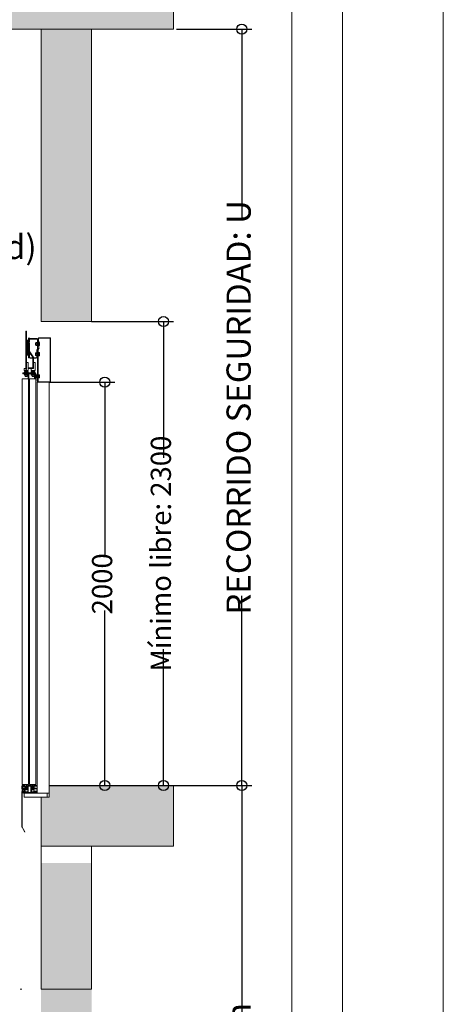
# Model space of a CAD drawing. Units: millimetres. Extents: x 0 to 210, y 0 to 297.
# Drawn here: x 182 to 210, y 96 to 161 of the extents above; entities that cross this region are included whole.
import ezdxf

# ---------------------------------------------------------------- set-up
doc = ezdxf.new("R2010")
doc.units = ezdxf.units.MM
doc.linetypes.add('PUNTORAYA', pattern=[8, 5, -1.5, 0, -1.5])
doc.layers.add('ENOR_A4 margenes', color=156, linetype='Continuous', lineweight=0, plot=False)
for name, color, linetype, lineweight in [('ENOR_cotasyejes', 45, 'Continuous', 0), ('ENOR_lineas', 183, 'Continuous', 0), ('ENOR_muro', 140, 'Continuous', 0), ('ENOR_ptasycabina', 125, 'Continuous', 0), ('ENOR_texto', 53, 'Continuous', 0)]:
    doc.layers.add(name, color=color, linetype=linetype, lineweight=lineweight)
doc.layers.add('ENOR_trama 1', color=8, linetype='Continuous')
doc.layers.add('ENOR_trama 2', color=254, linetype='Continuous')
doc.styles.add('ARIALNARROW', font='ARIALN.TTF')
doc.dimstyles.new('enor_GEN_60', dxfattribs={"dimtxt": 0.1, "dimasz": 0.05, "dimexe": 0.05, "dimexo": 0, "dimgap": 0.01, "dimtad": 1, "dimdec": 0, "dimlfac": 1000, "dimrnd": 0.005, "dimtxsty": 'ARIALNARROW', "dimblk": 'ORIGIN', "dimcen": 0.1, "dimadec": 0, "dimazin": 0, "dimtfac": 1, "dimtdec": 0, "dimtmove": 0, "dimatfit": 3, "dimldrblk": 'ORIGIN', "dimfxl": 0, "dimarcsym": 0})

# ---------------------------------------------------------------- blocks, each defined once
blk = doc.blocks.new('_Origin')
at = {"color": 0, "linetype": 'ByBlock', "lineweight": -2}
blk.add_line((0, 0), (-1, 0), dxfattribs=at)
blk.add_circle((0, 0), 0.5, dxfattribs=at)
blk = doc.blocks.new('*D29')
at = {"layer": 'Defpoints', "color": 0}
for p in [(3.35, 7.7002), (3.35, 5.4002), (3.7059, 5.4002)]:
    blk.add_point(p, dxfattribs=at)
at = {"layer": 'ENOR_cotasyejes', "color": 0, "lineweight": -2}
for p, q in [((3.35, 7.7002), (3.7559, 7.7002)), ((3.7059, 7.6502), (3.7059, 7.0243)), ((3.7059, 5.4502), (3.7059, 6.0761)), ((3.35, 5.4002), (3.7559, 5.4002))]:
    blk.add_line(p, q, dxfattribs=at)
at = {"layer": 'ENOR_cotasyejes', "color": 0, "lineweight": -2, "xscale": 0.05, "yscale": 0.05, "zscale": 0.05}
for p, rotation in [((3.7059, 7.7002), 90), ((3.7059, 5.4002), 270)]:
    blk.add_blockref('_Origin', p, dxfattribs=dict(at, rotation=rotation))
at = {"layer": 'ENOR_cotasyejes', "color": 0, "lineweight": 0, "insert": (3.7059, 6.5502), "char_height": 0.1, "attachment_point": 5, "rotation": 90, "style": 'ARIALNARROW'}
blk.add_mtext('Mínimo libre: 2300', dxfattribs=at)
blk = doc.blocks.new('*D36')
at = {"layer": 'Defpoints', "color": 0}
for p in [(3.14, 7.4002), (3.14, 5.4002), (3.4149, 5.4002)]:
    blk.add_point(p, dxfattribs=at)
at = {"layer": 'ENOR_cotasyejes', "color": 0, "lineweight": -2}
for p, q in [((3.14, 7.4002), (3.4649, 7.4002)), ((3.4149, 7.3502), (3.4149, 6.5332)), ((3.4149, 5.4502), (3.4149, 6.2672)), ((3.14, 5.4002), (3.4649, 5.4002))]:
    blk.add_line(p, q, dxfattribs=at)
at = {"layer": 'ENOR_cotasyejes', "color": 0, "lineweight": -2, "xscale": 0.05, "yscale": 0.05, "zscale": 0.05}
for p, rotation in [((3.4149, 7.4002), 90), ((3.4149, 5.4002), 270)]:
    blk.add_blockref('_Origin', p, dxfattribs=dict(at, rotation=rotation))
at = {"layer": 'ENOR_cotasyejes', "color": 0, "lineweight": 0, "insert": (3.4149, 6.4002), "char_height": 0.1, "attachment_point": 5, "rotation": 90, "style": 'ARIALNARROW'}
blk.add_mtext('2000', dxfattribs=at)
blk = doc.blocks.new('*D30')
at = {"layer": 'Defpoints', "color": 0}
for p in [(3.77, 9.1502), (3.14, 5.4002), (4.0937, 5.4002)]:
    blk.add_point(p, dxfattribs=at)
at = {"layer": 'ENOR_cotasyejes', "color": 0, "lineweight": -2}
for p, q in [((3.77, 9.1502), (4.1437, 9.1502)), ((4.0937, 9.1002), (4.0937, 8.2097)), ((4.0937, 5.4502), (4.0937, 6.3407)), ((3.14, 5.4002), (4.1437, 5.4002))]:
    blk.add_line(p, q, dxfattribs=at)
at = {"layer": 'ENOR_cotasyejes', "color": 0, "lineweight": -2, "xscale": 0.05, "yscale": 0.05, "zscale": 0.05}
for p, rotation in [((4.0937, 9.1502), 90), ((4.0937, 5.4002), 270)]:
    blk.add_blockref('_Origin', p, dxfattribs=dict(at, rotation=rotation))
at = {"layer": 'ENOR_cotasyejes', "color": 0, "lineweight": 0, "insert": (4.0937, 7.2752), "char_height": 0.12, "attachment_point": 5, "rotation": 90, "style": 'ARIALNARROW'}
blk.add_mtext('RECORRIDO SEGURIDAD: U', dxfattribs=at)
blk = doc.blocks.new('*D31')
at = {"layer": 'Defpoints', "color": 0}
for p in [(3.755, 5.4002), (3.35, 1.55), (4.0937, 1.55)]:
    blk.add_point(p, dxfattribs=at)
at = {"layer": 'ENOR_cotasyejes', "color": 0, "lineweight": -2}
for p, q in [((3.755, 5.4002), (4.1437, 5.4002)), ((4.0937, 5.3502), (4.0937, 4.2354)), ((4.0937, 1.6), (4.0937, 2.7149)), ((3.35, 1.55), (4.1437, 1.55))]:
    blk.add_line(p, q, dxfattribs=at)
at = {"layer": 'ENOR_cotasyejes', "color": 0, "lineweight": -2, "xscale": 0.05, "yscale": 0.05, "zscale": 0.05}
for p, rotation in [((4.0937, 5.4002), 90), ((4.0937, 1.55), 270)]:
    blk.add_blockref('_Origin', p, dxfattribs=dict(at, rotation=rotation))
at = {"layer": 'ENOR_cotasyejes', "color": 0, "lineweight": 0, "insert": (4.0937, 3.4751), "char_height": 0.12, "attachment_point": 5, "rotation": 90, "style": 'ARIALNARROW'}
blk.add_mtext('RECORRIDO MÁX. 75m', dxfattribs=at)
blk = doc.blocks.new('MA_1616_2AA_SEC_SSA')
at = {"layer": 'ENOR_trama 1'}
for points in [[(0, 4.390603), (0.25, 4.390603), (0.249685, 9.150215), (3.755909, 9.150215), (3.755909, 9.350215), (0.599627, 9.350215), (0.599627, 9.350206), (0.249627, 9.350206), (0.249627, 10.542273), (0.249604, 10.542273), (0.249627, 10.542273), (0.249627, 9.350215), (0.249673, 9.350215), (0.249604, 10.542273), (-0.00038, 10.542273)], [(3.35, 7.700215), (3.35, 9.150215), (3.099558, 9.150215), (3.1, 7.700215)], [(3.755, 5.400215), (3.14, 5.400215), (3.14, 5.342215), (3.1, 5.342215), (3.1, 5.100215), (3.35, 5.100215), (3.755, 5.100215)], [(3.35, 5.016215), (3.1, 5.016215), (3.1, 3.390603), (3.35, 3.390603)]]:
    blk.add_hatch(color=256, dxfattribs=at).paths.add_polyline_path(points)
at = {"layer": 'ENOR_lineas', "linetype": 'PUNTORAYA', "lineweight": 0, "ltscale": 0.5}
blk.add_line((-0.253434, 4.390603), (3.753434, 4.390603), dxfattribs=at)
at = {"layer": 'ENOR_muro', "lineweight": 0}
for points in [[(0.25, 4.390603), (0, 4.390603), (-0.000442, 11.550215), (3.349558, 11.550215), (3.349558, 11.168734), (3.099558, 11.168734), (3.099558, 11.350215), (0.249558, 11.350226), (0.249558, 10.600226), (0.249558, 11.350226), (0.249673, 9.350215), (3.755909, 9.350215), (3.755909, 9.150215), (0.249685, 9.150215), (0.25, 4.390603)], [(3.35, 9.150215), (3.35, 9.150215), (3.35, 7.700215), (3.1, 7.700215), (3.099558, 9.150215), (3.35, 9.150215), (3.35, 9.150215)], [(3.755, 5.100215), (3.755, 5.400215), (3.14, 5.400215), (3.14, 5.342215), (3.1, 5.342215), (3.1, 5.100215), (3.755, 5.100215)], [(3.35, 4.390603), (3.1, 4.390603), (3.1, 5.100215), (3.1, 5.100215), (3.1, 5.100215), (3.35, 5.100215), (3.35, 4.390603)]]:
    blk.add_lwpolyline(points, dxfattribs=at)
at = {"layer": 'ENOR_ptasycabina'}
for p, q in [((3.073641, 7.596078), (3.073026, 7.595355)), ((3.073026, 7.58314), (3.073026, 7.595355)), ((3.073641, 7.582417), (3.073026, 7.58314)), ((3.073617, 7.59269), (3.07894, 7.59269)), ((3.073617, 7.585805), (3.07894, 7.585805)), ((3.073641, 7.596078), (3.078917, 7.596078)), ((3.073641, 7.582417), (3.078917, 7.582417)), ((3.078917, 7.596078), (3.079531, 7.595355)), ((3.078917, 7.582417), (3.079531, 7.58314)), ((3.079531, 7.582062), (3.079531, 7.596433)), ((3.079531, 7.596433), (3.081552, 7.596433)), ((3.081552, 7.588648), (3.079531, 7.590669)), ((3.081552, 7.587777), (3.079531, 7.589798)), ((3.079531, 7.582062), (3.081552, 7.582062)), ((3.082552, 7.585248), (3.082552, 7.593248)), ((3.088542, 7.599248), (3.087552, 7.599248)), ((3.087552, 7.579248), (3.087552, 7.599248)), ((3.088542, 7.579248), (3.087552, 7.579248)), ((3.088542, 7.579248), (3.088542, 7.599248)), ((3.072973, 7.545735), (3.072358, 7.545012)), ((3.072358, 7.545012), (3.072358, 7.532797)), ((3.072973, 7.532074), (3.072358, 7.532797)), ((3.072949, 7.542348), (3.077911, 7.542348)), ((3.072949, 7.535462), (3.077911, 7.535462)), ((3.072973, 7.545735), (3.077911, 7.545735)), ((3.072973, 7.532074), (3.077911, 7.532074)), ((3.077911, 7.547405), (3.077911, 7.530405)), ((3.077911, 7.547405), (3.079537, 7.547405)), ((3.077911, 7.530405), (3.079537, 7.530405)), ((3.091254, 7.533435), (3.091254, 7.544375)), ((3.035055, 7.445495), (3.008555, 7.445495)), ((3.008555, 7.445495), (3.008555, 7.441495)), ((3.008555, 7.441495), (3.035055, 7.441495)), ((3.014441, 7.445495), (3.014441, 7.441495)), ((3.015734, 7.447493), (3.036734, 7.447493)), ((3.015734, 7.447493), (3.015734, 7.445495)), ((3.015734, 7.439497), (3.015734, 7.441495)), ((3.015734, 7.439497), (3.036734, 7.439497)), ((3.017257, 7.451685), (3.018207, 7.452493)), ((3.017257, 7.451685), (3.017257, 7.4483)), ((3.017257, 7.4483), (3.018207, 7.447493)), ((3.017257, 7.438689), (3.018207, 7.439497)), ((3.017257, 7.435304), (3.017257, 7.438689)), ((3.017257, 7.435304), (3.018207, 7.434497)), ((3.018207, 7.452493), (3.034261, 7.452493)), ((3.018207, 7.434497), (3.034261, 7.434497)), ((3.021709, 7.451716), (3.021709, 7.448269)), ((3.021709, 7.435273), (3.021709, 7.438721)), ((3.030759, 7.451716), (3.030759, 7.448269)), ((3.030759, 7.435273), (3.030759, 7.438721)), ((3.035212, 7.451685), (3.034261, 7.452493)), ((3.035212, 7.4483), (3.034261, 7.447493)), ((3.035212, 7.438689), (3.034261, 7.439497)), ((3.035212, 7.435304), (3.034261, 7.434497)), ((3.035055, 7.441495), (3.035055, 7.445495)), ((3.035212, 7.451685), (3.035212, 7.4483)), ((3.035212, 7.435304), (3.035212, 7.438689)), ((3.036441, 7.445495), (3.036441, 7.441495)), ((3.036734, 7.447493), (3.036734, 7.445495)), ((3.036734, 7.439497), (3.036734, 7.441495)), ((3.037555, 7.445495), (3.037555, 7.441495)), ((3.071555, 7.445495), (3.037555, 7.445495)), ((3.037555, 7.441495), (3.071555, 7.441495)), ((3.043441, 7.445495), (3.043441, 7.441495)), ((3.049734, 7.447493), (3.049734, 7.445495)), ((3.049734, 7.447493), (3.070734, 7.447493)), ((3.049734, 7.439497), (3.049734, 7.441495)), ((3.049734, 7.439497), (3.070734, 7.439497)), ((3.051257, 7.451685), (3.052207, 7.452493)), ((3.051257, 7.451685), (3.051257, 7.4483)), ((3.051257, 7.4483), (3.052207, 7.447493)), ((3.051257, 7.438689), (3.052207, 7.439497)), ((3.051257, 7.435304), (3.051257, 7.438689)), ((3.051257, 7.435304), (3.052207, 7.434497)), ((3.052207, 7.452493), (3.068261, 7.452493)), ((3.052207, 7.434497), (3.068261, 7.434497)), ((3.055709, 7.451716), (3.055709, 7.448269)), ((3.055709, 7.435273), (3.055709, 7.438721)), ((3.064759, 7.451716), (3.064759, 7.448269)), ((3.064759, 7.435273), (3.064759, 7.438721)), ((3.065441, 7.445495), (3.065441, 7.441495)), ((3.067555, 7.440495), (3.067555, 7.417215)), ((3.069212, 7.451685), (3.068261, 7.452493)), ((3.069212, 7.4483), (3.068261, 7.447493)), ((3.069212, 7.438689), (3.068261, 7.439497)), ((3.069212, 7.435304), (3.068261, 7.434497)), ((3.069212, 7.451685), (3.069212, 7.4483)), ((3.069212, 7.435304), (3.069212, 7.438689)), ((3.070734, 7.447493), (3.070734, 7.445495)), ((3.070734, 7.439497), (3.070734, 7.441495)), ((3.071555, 7.441495), (3.071555, 7.445495)), ((3.071555, 7.417215), (3.071555, 7.440495)), ((3.073436, 7.435593), (3.072822, 7.43487)), ((3.072822, 7.422656), (3.072822, 7.43487)), ((3.073436, 7.421932), (3.072822, 7.422656)), ((3.073412, 7.432206), (3.078374, 7.432206)), ((3.073412, 7.42532), (3.078374, 7.42532)), ((3.073436, 7.435593), (3.078374, 7.435593)), ((3.073436, 7.421932), (3.078374, 7.421932)), ((3.078374, 7.420263), (3.078374, 7.437263)), ((3.078374, 7.437263), (3.08, 7.437263)), ((3.078374, 7.420263), (3.08, 7.420263)), ((3.091202, 7.434233), (3.091202, 7.423293)), ((3.005, 5.398715), (3.005, 5.395945)), ((3.005, 5.395945), (3.006, 5.395945)), ((3.00775, 5.399715), (3.006, 5.399715)), ((3.006, 5.395945), (3.00727, 5.397215)), ((3.00727, 5.397215), (3.0175, 5.397215)), ((3.01275, 5.399715), (3.00875, 5.399715)), ((3.0092, 5.383688), (3.0092, 5.383342)), ((3.0092, 5.383342), (3.009714, 5.383342)), ((3.009714, 5.371934), (3.0092, 5.371934)), ((3.0092, 5.371934), (3.0092, 5.371588)), ((3.009714, 5.383342), (3.009714, 5.381593)), ((3.009714, 5.381593), (3.011214, 5.381593)), ((3.011214, 5.373682), (3.009714, 5.373682)), ((3.009714, 5.373682), (3.009714, 5.371934)), ((3.011214, 5.381593), (3.011214, 5.383688)), ((3.011214, 5.371588), (3.011214, 5.373682)), ((3.0185, 5.386688), (3.0122, 5.386688)), ((3.012214, 5.384688), (3.0185, 5.384688)), ((3.018, 5.370588), (3.012214, 5.370588)), ((3.01775, 5.399715), (3.01375, 5.399715)), ((3.0205, 5.399715), (3.01875, 5.399715)), ((3.0195, 5.395215), (3.0195, 5.387688)), ((3.0195, 5.383688), (3.0195, 5.372088)), ((3.0215, 5.370215), (3.0215, 5.398715)), ((3.0335, 5.398715), (3.0335, 5.370215)), ((3.0505, 5.399715), (3.0345, 5.399715)), ((3.0355, 5.366215), (3.0355, 5.395215)), ((3.0375, 5.397215), (3.0475, 5.397215)), ((3.0495, 5.395215), (3.0495, 5.366215)), ((3.0515, 5.370215), (3.0515, 5.398715)), ((3.0635, 5.398715), (3.0635, 5.370215)), ((3.06625, 5.399715), (3.0645, 5.399715)), ((3.0655, 5.387688), (3.0655, 5.395215)), ((3.0655, 5.372088), (3.0655, 5.383688)), ((3.0728, 5.386688), (3.0665, 5.386688)), ((3.0665, 5.384688), (3.072786, 5.384688)), ((3.072786, 5.370588), (3.067, 5.370588)), ((3.07125, 5.399715), (3.06725, 5.399715)), ((3.0675, 5.397215), (3.07773, 5.397215)), ((3.07625, 5.399715), (3.07225, 5.399715)), ((3.073786, 5.383688), (3.073786, 5.381593)), ((3.073786, 5.381593), (3.075286, 5.381593)), ((3.075286, 5.373682), (3.073786, 5.373682)), ((3.073786, 5.373682), (3.073786, 5.371588)), ((3.075286, 5.381593), (3.075286, 5.383342)), ((3.075286, 5.383342), (3.0758, 5.383342)), ((3.075286, 5.371934), (3.075286, 5.373682)), ((3.0758, 5.371934), (3.075286, 5.371934)), ((3.0758, 5.383342), (3.0758, 5.383688)), ((3.0758, 5.371588), (3.0758, 5.371934)), ((3.079, 5.399715), (3.07725, 5.399715)), ((3.07773, 5.397215), (3.079, 5.395945)), ((3.079, 5.395945), (3.08, 5.395945)), ((3.08, 5.395945), (3.08, 5.398715)), ((3.0122, 5.368588), (3.0185, 5.368588)), ((3.0195, 5.367588), (3.0195, 5.366215)), ((3.0205, 5.365215), (3.0345, 5.365215)), ((3.0315, 5.368215), (3.0235, 5.368215)), ((3.0505, 5.365215), (3.0645, 5.365215)), ((3.0615, 5.368215), (3.0535, 5.368215)), ((3.0655, 5.366215), (3.0655, 5.367588)), ((3.0665, 5.368588), (3.0728, 5.368588))]:
    blk.add_line(p, q, dxfattribs=at)
for points in [[(3.023514, 7.462495), (3.027514, 7.462495), (3.027514, 7.653495), (3.023514, 7.653495)], [(3.050014, 7.458495), (3.050014, 7.467495), (3.061514, 7.467495), (3.061514, 7.497411), (3.070014, 7.497411), (3.070014, 7.458495)], [(3.037055, 5.405215), (3.037055, 7.417215), (3.005555, 7.417215), (3.005555, 5.405215)], [(3.073555, 7.417215), (3.073555, 5.405215), (3.042055, 5.405215), (3.042055, 7.417215)], [(3.015, 5.342215), (3.13, 5.342215), (3.13, 5.362215), (3.015, 5.362215)]]:
    blk.add_lwpolyline(points, close=True, dxfattribs=at)
for points in [[(3.037514, 7.620215), (3.037514, 7.601495, -2.11355473), (3.035935, 7.598602), (3.039145, 7.604652, 0.7309266), (3.035514, 7.603495), (3.035514, 7.538495, 0.7309266), (3.039145, 7.537338), (3.035935, 7.543387, -2.11355473), (3.037514, 7.540495), (3.037514, 7.521495), (3.042014, 7.521495), (3.042014, 7.540495, 0.7309266), (3.038382, 7.541652), (3.034092, 7.535602, -2.11355473), (3.032514, 7.538495), (3.032514, 7.603495, -2.11355473), (3.034092, 7.606387), (3.038382, 7.600338, 0.7309266), (3.042014, 7.601495), (3.042014, 7.620215)], [(3.038552, 7.620215), (3.038552, 7.619495, 0.41421356), (3.044552, 7.613495), (3.079552, 7.613495, -0.41421356), (3.082552, 7.610495), (3.082552, 7.402215), (3.085552, 7.402215), (3.085552, 7.610495, 0.41421356), (3.079552, 7.616495), (3.044552, 7.616495, -0.41421356), (3.041552, 7.619495)], [(3.035055, 7.417215), (3.035055, 7.440495, 0.52394332), (3.037555, 7.445495)], [(3.037555, 7.441495, -0.41421356), (3.038555, 7.440495), (3.038555, 7.417215)], [(3.009004, 5.372987), (3.008156, 5.373835), (3.005717, 5.371396, 0.19891237), (3.005014, 5.369699), (3.005014, 5.193924), (3.006214, 5.193924), (3.006214, 5.369699, -0.19891237), (3.006565, 5.370548), (3.009004, 5.372987), (3.009004, 5.382143), (3.006565, 5.384582, -0.19891237), (3.006214, 5.385431), (3.006214, 5.393957, -0.41421356), (3.007214, 5.394957), (3.017239, 5.394957), (3.017239, 5.396157), (3.007214, 5.396157, 0.41421356), (3.005014, 5.393957), (3.005014, 5.385431, 0.19891237), (3.005717, 5.383734), (3.008156, 5.381295), (3.009004, 5.382143)], [(3.027178, 5.405215, 0.07741906), (3.026941, 5.403694), (3.026941, 5.379194), (3.029441, 5.379194), (3.029441, 5.403694, -0.16495979), (3.029957, 5.405215, -0.16495979)], [(3.056165, 5.405215, 0.07741906), (3.055928, 5.403694), (3.055928, 5.379194), (3.058428, 5.379194), (3.058428, 5.403694, -0.16495979), (3.058943, 5.405215, -0.16495979)]]:
    blk.add_lwpolyline(points, format="xyb", dxfattribs=at)
for points in [[(3.041552, 7.619495), (3.041552, 7.620215)], [(3.087552, 7.593248), (3.072552, 7.593248), (3.071552, 7.592248), (3.071552, 7.586248), (3.072552, 7.585248), (3.087552, 7.585248)], [(3.090103, 7.545487), (3.086528, 7.545487), (3.086528, 7.532323), (3.090103, 7.532323)], [(3.027514, 7.497411), (3.036014, 7.497411), (3.036014, 7.458495), (3.016014, 7.458495), (3.016014, 7.467495), (3.023514, 7.467495)], [(3.021014, 7.458495), (3.021014, 7.428495), (3.022014, 7.427495), (3.030014, 7.427495), (3.031014, 7.428495), (3.031014, 7.458495)], [(3.055014, 7.458495), (3.055014, 7.428495), (3.056014, 7.427495), (3.064014, 7.427495), (3.065014, 7.428495), (3.065014, 7.458495)], [(3.09005, 7.422181), (3.086476, 7.422181), (3.086476, 7.435345), (3.09005, 7.435345)], [(3.08, 7.400215), (3.08, 5.362215), (3.14, 5.362215), (3.14, 7.400215)], [(3.008218, 5.380565), (3.005218, 5.383565), (3.005218, 5.371565), (3.008218, 5.374565), (3.015918, 5.374565), (3.016918, 5.375565), (3.016918, 5.379565), (3.015918, 5.380565), (3.008218, 5.380565)], [(3.029441, 5.395194), (3.034441, 5.395194), (3.034441, 5.380194), (3.022441, 5.380194), (3.022441, 5.395194), (3.026941, 5.395194)], [(3.058428, 5.395194), (3.063428, 5.395194), (3.063428, 5.380194), (3.051428, 5.380194), (3.051428, 5.395194), (3.055928, 5.395194)], [(3.0062, 5.193924), (3.019804, 5.170361), (3.018765, 5.169761), (3.005161, 5.193324)]]:
    blk.add_lwpolyline(points, dxfattribs=at)
for points in [[(3.143, 7.402215, 0.41421356), (3.145, 7.404215), (3.145, 7.616215, 0.41421356), (3.143, 7.618215), (3.089552, 7.618215, 0.41421356), (3.087552, 7.616215), (3.087552, 7.578215), (3.085552, 7.578215), (3.085552, 7.616215, -0.41421356), (3.089552, 7.620215), (3.143, 7.620215, -0.41421356), (3.147, 7.616215), (3.147, 7.404215, -0.41421356), (3.143, 7.400215), (3.084, 7.400215, -0.41421356), (3.08, 7.404215), (3.08, 7.442179), (3.082, 7.442179), (3.082, 7.404215, 0.41421356), (3.084, 7.402215)], [(3.038514, 7.467495), (3.055514, 7.467495, 0.41421356), (3.061514, 7.473495), (3.061514, 7.52246, 0.15387908), (3.060429, 7.525901), (3.043056, 7.55072, -0.15387908), (3.042514, 7.55244), (3.042514, 7.594495), (3.039514, 7.594495), (3.039514, 7.55244, 0.15387908), (3.040598, 7.549), (3.057971, 7.524181, -0.15387908), (3.058514, 7.52246), (3.058514, 7.473495, -0.41421356), (3.055514, 7.470495), (3.038514, 7.470495)], [(3.081997, 7.524495, -0.41421356), (3.075997, 7.518495), (3.046016, 7.518495), (3.046016, 7.521495), (3.075997, 7.521495, 0.41421356), (3.078997, 7.524495), (3.078997, 7.558252, -0.19891237), (3.080754, 7.562495), (3.088361, 7.570101), (3.090482, 7.56798), (3.082875, 7.560373, 0.19891237), (3.081997, 7.558252)], [(3.090103, 7.533435), (3.090103, 7.531905), (3.091652, 7.531905, -0.41421356), (3.091152, 7.531405), (3.086652, 7.531405, -0.41421356), (3.086152, 7.531905), (3.086152, 7.532155, 0.41421356), (3.085152, 7.533155), (3.083052, 7.533155, 0.41421356), (3.082052, 7.532155), (3.082052, 7.530655), (3.082552, 7.530655), (3.082552, 7.532155, -0.41421356), (3.083052, 7.532655), (3.085152, 7.532655, -0.41421356), (3.085652, 7.532155), (3.085652, 7.531905, 0.41421356), (3.086652, 7.530905), (3.091152, 7.530905, 0.41421356), (3.092152, 7.531905), (3.092152, 7.545905, 0.41421356), (3.091152, 7.546905), (3.086652, 7.546905, 0.41421356), (3.085652, 7.545905), (3.085652, 7.545655, -0.41421356), (3.085152, 7.545155), (3.083052, 7.545155, -0.41421356), (3.082552, 7.545655), (3.082552, 7.547155), (3.082052, 7.547155), (3.082052, 7.545655, 0.41421356), (3.083052, 7.544655), (3.085152, 7.544655, 0.41421356), (3.086152, 7.545655), (3.086152, 7.545905, -0.41421356), (3.086652, 7.546405), (3.091152, 7.546405, -0.41421356), (3.091652, 7.545905), (3.090103, 7.545905), (3.090103, 7.544375), (3.091652, 7.544375), (3.091652, 7.533435)], [(3.09005, 7.434233), (3.09005, 7.435763), (3.0916, 7.435763, 0.41421356), (3.0911, 7.436263), (3.0866, 7.436263, 0.41421356), (3.0861, 7.435763), (3.0861, 7.435513, -0.41421356), (3.0851, 7.434513), (3.083, 7.434513, -0.41421356), (3.082, 7.435513), (3.082, 7.437013), (3.0825, 7.437013), (3.0825, 7.435513, 0.41421356), (3.083, 7.435013), (3.0851, 7.435013, 0.41421356), (3.0856, 7.435513), (3.0856, 7.435763, -0.41421356), (3.0866, 7.436763), (3.0911, 7.436763, -0.41421356), (3.0921, 7.435763), (3.0921, 7.421763, -0.41421356), (3.0911, 7.420763), (3.0866, 7.420763, -0.41421356), (3.0856, 7.421763), (3.0856, 7.422013, 0.41421356), (3.0851, 7.422513), (3.083, 7.422513, 0.41421356), (3.0825, 7.422013), (3.0825, 7.420513), (3.082, 7.420513), (3.082, 7.422013, -0.41421356), (3.083, 7.423013), (3.0851, 7.423013, -0.41421356), (3.0861, 7.422013), (3.0861, 7.421763, 0.41421356), (3.0866, 7.421263), (3.0911, 7.421263, 0.41421356), (3.0916, 7.421763), (3.09005, 7.421763), (3.09005, 7.423293), (3.0916, 7.423293), (3.0916, 7.434233)], [(3.08, 5.362215), (3.012226, 5.362215, -0.41421356), (3.006226, 5.368215), (3.006226, 5.393215), (3.009226, 5.393215), (3.009226, 5.368215, 0.41421356), (3.012226, 5.365215), (3.08, 5.365215)]]:
    blk.add_lwpolyline(points, format="xyb", close=True, dxfattribs=at)
for centre, radius, start, end in [((3.075707, 7.59437), 0.002681, 140.420652, 218.7744), ((3.083356, 7.589248), 0.01033, 160.53146, 199.46854), ((3.075707, 7.584126), 0.002681, 141.2256, 219.579348), ((3.07685, 7.59437), 0.002681, 321.2256, 39.579348), ((3.07685, 7.584126), 0.002681, 320.420652, 38.7744), ((3.069201, 7.589248), 0.01033, 340.53146, 19.46854), ((3.076052, 7.589248), 0.016, 321.317813, 38.682187), ((3.075039, 7.544027), 0.002681, 140.420652, 218.7744), ((3.082688, 7.538905), 0.01033, 160.53146, 199.46854), ((3.075039, 7.533783), 0.002681, 141.2256, 219.579348), ((3.019502, 7.448969), 0.003524, 51.2256, 129.579348), ((3.019502, 7.451016), 0.003524, 230.420652, 308.7744), ((3.019502, 7.435973), 0.003524, 51.2256, 129.579348), ((3.019502, 7.438021), 0.003524, 230.420652, 308.7744), ((3.026234, 7.438916), 0.013577, 70.53146, 109.46854), ((3.026234, 7.461069), 0.013577, 250.53146, 289.46854), ((3.026234, 7.42592), 0.013577, 70.53146, 109.46854), ((3.026234, 7.448073), 0.013577, 250.53146, 289.46854), ((3.032966, 7.448969), 0.003524, 50.420652, 128.7744), ((3.032966, 7.451016), 0.003524, 231.2256, 309.579348), ((3.032966, 7.435973), 0.003524, 50.420652, 128.7744), ((3.032966, 7.438021), 0.003524, 231.2256, 309.579348), ((3.053502, 7.448969), 0.003524, 51.2256, 129.579348), ((3.053502, 7.451016), 0.003524, 230.420652, 308.7744), ((3.053502, 7.435973), 0.003524, 51.2256, 129.579348), ((3.053502, 7.438021), 0.003524, 230.420652, 308.7744), ((3.060234, 7.438916), 0.013577, 70.53146, 109.46854), ((3.060234, 7.461069), 0.013577, 250.53146, 289.46854), ((3.060234, 7.42592), 0.013577, 70.53146, 109.46854), ((3.060234, 7.448073), 0.013577, 250.53146, 289.46854), ((3.066966, 7.448969), 0.003524, 50.420652, 128.7744), ((3.066966, 7.451016), 0.003524, 231.2256, 309.579348), ((3.066966, 7.435973), 0.003524, 50.420652, 128.7744), ((3.066966, 7.438021), 0.003524, 231.2256, 309.579348), ((3.066555, 7.440495), 0.005, 0, 90), ((3.066555, 7.440495), 0.001, 0, 90), ((3.075503, 7.433885), 0.002681, 140.420652, 218.7744), ((3.075503, 7.423641), 0.002681, 141.2256, 219.579348), ((3.083151, 7.428763), 0.01033, 160.53146, 199.46854), ((3.006, 5.398715), 0.001, 90, 180), ((3.00825, 5.399715), 0.0005, 0, 180), ((3.0122, 5.383688), 0.003, 90, 180), ((3.0122, 5.371588), 0.003, 180, 270), ((3.012214, 5.383688), 0.001, 90, 180), ((3.012214, 5.371588), 0.001, 180, 270), ((3.01325, 5.399715), 0.0005, 0, 180), ((3.0175, 5.395215), 0.002, 0, 90), ((3.01825, 5.399715), 0.0005, 0, 180), ((3.018, 5.372088), 0.0015, 270, 0), ((3.0185, 5.387688), 0.001, 270, 0), ((3.0185, 5.383688), 0.001, 0, 90), ((3.0205, 5.398715), 0.001, 0, 90), ((3.0235, 5.370215), 0.002, 180, 270), ((3.0315, 5.370215), 0.002, 270, 0), ((3.0345, 5.398715), 0.001, 90, 180), ((3.0375, 5.395215), 0.002, 90, 180), ((3.0475, 5.395215), 0.002, 0, 90), ((3.0505, 5.398715), 0.001, 0, 90), ((3.0535, 5.370215), 0.002, 180, 270), ((3.0615, 5.370215), 0.002, 270, 0), ((3.0645, 5.398715), 0.001, 90, 180), ((3.0675, 5.395215), 0.002, 90, 180), ((3.0665, 5.387688), 0.001, 180, 270), ((3.0665, 5.383688), 0.001, 90, 180), ((3.067, 5.372088), 0.0015, 180, 270), ((3.06675, 5.399715), 0.0005, 0, 180), ((3.07175, 5.399715), 0.0005, 0, 180), ((3.072786, 5.383688), 0.001, 0, 90), ((3.072786, 5.371588), 0.001, 270, 0), ((3.0728, 5.383688), 0.003, 0, 90), ((3.0728, 5.371588), 0.003, 270, 0), ((3.07675, 5.399715), 0.0005, 0, 180), ((3.079, 5.398715), 0.001, 0, 90), ((3.0185, 5.367588), 0.001, 0, 90), ((3.0205, 5.366215), 0.001, 180, 270), ((3.0345, 5.366215), 0.001, 270, 0), ((3.0505, 5.366215), 0.001, 180, 270), ((3.0645, 5.366215), 0.001, 270, 0), ((3.0665, 5.367588), 0.001, 90, 180)]:
    blk.add_arc(centre, radius, start, end, dxfattribs=at)
at = {"layer": 'ENOR_texto', "lineweight": 0, "insert": (3.077676, 8.130301), "char_height": 0.12, "width": 0.17592847, "attachment_point": 3, "style": 'ARIALNARROW'}
blk.add_mtext('(d)', dxfattribs=at)
at = {"layer": 'ENOR_cotasyejes', "lineweight": 0}
for base, p1, p2, text, override, picture, middle in [((4.093694, 5.400215), (3.77, 9.150215), (3.14, 5.400215), 'RECORRIDO SEGURIDAD: U', {"dimtxt": 0.12, "dimtad": 0, "dimlfac": 1200}, '*D30', (4.093694, 7.275215)), ((3.705909, 5.400215), (3.35, 7.700215), (3.35, 5.400215), 'Mínimo libre: <>', {"dimtad": 0}, '*D29', (3.705909, 6.550215)), ((4.093694, 1.55), (3.755, 5.400215), (3.35, 1.55), 'RECORRIDO MÁX. 75m', {"dimtxt": 0.12, "dimtad": 0, "dimlfac": 1200}, '*D31', (4.093694, 3.475108))]:
    dim = blk.add_linear_dim(base=base, p1=p1, p2=p2, angle=90, text=text, dimstyle='enor_GEN_60', override=override, dxfattribs=at)
    dim.commit()
    dim.dimension.update_dxf_attribs({"geometry": picture, "text_midpoint": middle})
dim = blk.add_linear_dim(base=(3.414872, 5.400215), p1=(3.14, 7.400215), p2=(3.14, 5.400215), angle=90, dimstyle='enor_GEN_60', override={"dimtad": 0}, dxfattribs=at)
dim.commit()
dim.dimension.update_dxf_attribs({"geometry": '*D36', "text_midpoint": (3.414872, 6.400215)})
blk = doc.blocks.new('MA_1616_ficha 4_SSA')
at = {"layer": 'ENOR_A4 margenes', "lineweight": 0}
for points in [[(0, 0), (210, 0), (210, 297), (0, 297)], [(10, 10), (200, 10), (200, 287), (10, 287)]]:
    blk.add_lwpolyline(points, close=True, dxfattribs=at)
at = {"layer": 'ENOR_A4 margenes', "color": 254, "lineweight": 0}
blk.add_lwpolyline([(6.667, 6.667), (203.333, 6.667), (203.333, 290.333), (6.667, 290.333)], close=True, dxfattribs=at)
at = {"layer": 'ENOR_trama 2', "xscale": 13.33333333337214, "yscale": 13.33333333331393, "zscale": 13.33333333333333}
blk.add_blockref('MA_1616_2AA_SEC_SSA', (142.106, 38.713), dxfattribs=at)

msp = doc.modelspace()

# ---------------------------------------------------------------- block references
at = {"layer": 'ENOR_trama 2'}
msp.add_blockref('MA_1616_ficha 4_SSA', (0, 0), dxfattribs=at)

doc.saveas('drawing.dxf')
